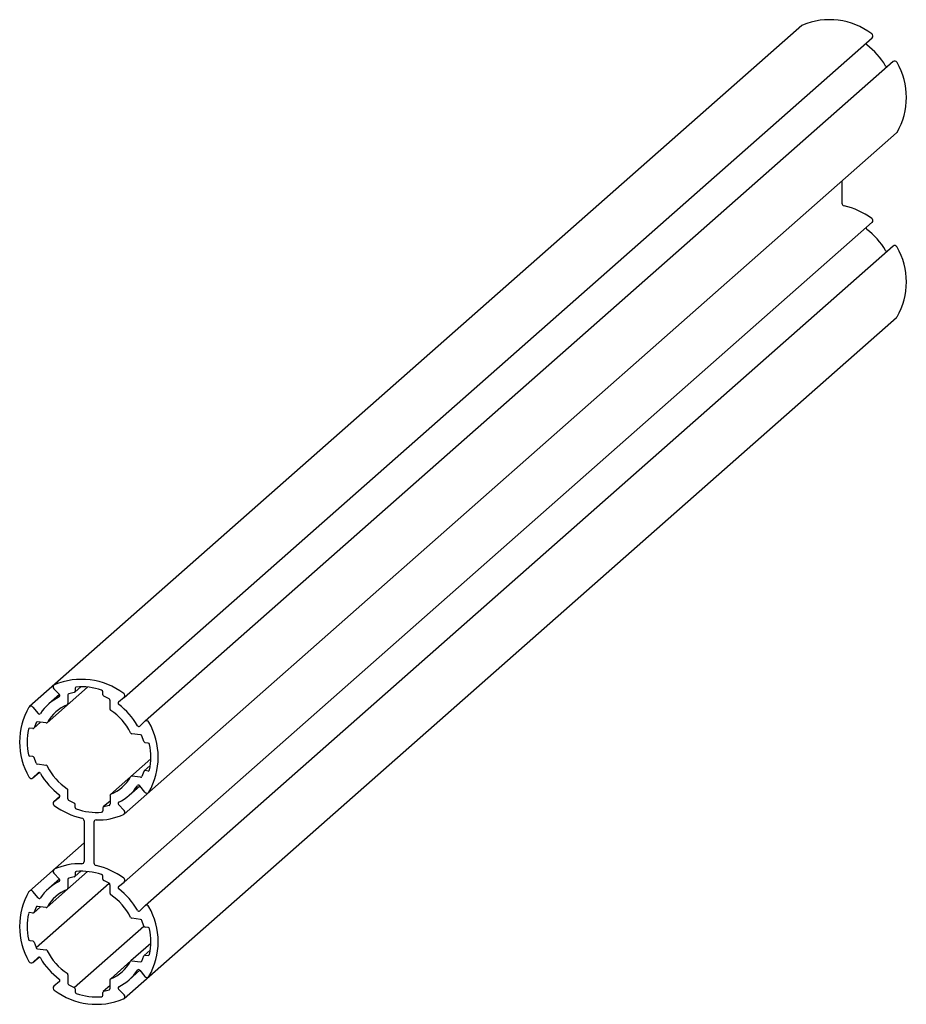
# Paper-space layout '_Диметрия' of a CAD drawing. Units: millimetres. Extents: x 1259 to 1426, y 250 to 436.
import ezdxf

# ---------------------------------------------------------------- set-up
doc = ezdxf.new("R2010")
doc.units = ezdxf.units.MM

psp = doc.layouts.new('_Диметрия')

# ---------------------------------------------------------------- linework, layer by layer
at = {"color": 7, "linetype": 'Continuous', "lineweight": 25}
for p, q in [((1406.68, 434.71), (1260.65, 305.93)), ((1278.57, 307.65), (1419.99, 432.37)), ((1423.94, 427.9), (1282.51, 303.17)), ((1278.57, 285.61), (1424.6, 414.4)), ((1414.27, 405.29), (1414.27, 401.12)), ((1278.57, 272.76), (1419.99, 397.49)), ((1423.94, 393.01), (1282.51, 268.29)), ((1278.57, 250.73), (1424.6, 379.51)), ((1263.99, 302.89), (1271.63, 309.62)), ((1265.27, 309.31), (1266.33, 308.19)), ((1269.22, 308.66), (1270.37, 309.68)), ((1269.3, 309.39), (1269.3, 308.84)), ((1266.32, 308.2), (1264.31, 306.43)), ((1267.94, 308.14), (1267.94, 306.49)), ((1269.12, 308.61), (1268.12, 308.36)), ((1274.53, 308.18), (1274.53, 308.73)), ((1275.71, 307.41), (1274.71, 307.91)), ((1278.56, 307.64), (1277.5, 306.79)), ((1261.33, 305.83), (1262.3, 304.64)), ((1275.89, 305.49), (1275.89, 307.14)), ((1261.29, 301.78), (1260.74, 301.85)), ((1261.48, 301.83), (1262.76, 302.96)), ((1261.91, 302.89), (1261.54, 301.92)), ((1263.79, 302.83), (1262.16, 303.03)), ((1282.5, 303.16), (1281.53, 302.22)), ((1281.67, 300.57), (1280.04, 300.78)), ((1282.29, 299.31), (1281.92, 300.37)), ((1283.08, 299.03), (1282.53, 299.1)), ((1261.29, 296.5), (1260.74, 296.57)), ((1261.91, 295.23), (1261.54, 296.3)), ((1283.6, 296.04), (1275.97, 289.31)), ((1263.79, 294.82), (1262.16, 295.03)), ((1283.51, 294.79), (1282.35, 293.77)), ((1261.31, 292.43), (1262.47, 293.45)), ((1261.33, 292.44), (1262.3, 293.38)), ((1281.67, 292.57), (1280.04, 292.78)), ((1282.29, 293.68), (1281.92, 292.71)), ((1283.08, 293.75), (1282.53, 293.82)), ((1279.52, 289.18), (1281.53, 290.95)), ((1282.5, 289.77), (1281.53, 290.96)), ((1266.42, 288.98), (1265.26, 287.96)), ((1265.27, 287.97), (1266.33, 288.82)), ((1267.94, 288.47), (1267.94, 290.12)), ((1275.89, 289.12), (1275.89, 287.47)), ((1269.12, 287.7), (1268.12, 288.2)), ((1269.3, 286.87), (1269.3, 287.43)), ((1274.53, 286.77), (1274.53, 286.21)), ((1275.89, 288.07), (1274.61, 286.95)), ((1275.71, 287.24), (1274.71, 286.99)), ((1278.56, 286.29), (1277.5, 287.41)), ((1270.98, 284.32), (1270.98, 276.63)), ((1272.85, 284.09), (1272.85, 276.4)), ((1270.98, 280.15), (1260.65, 271.04)), ((1265.27, 274.43), (1266.33, 273.31)), ((1267.86, 271.41), (1271.63, 274.74)), ((1269.12, 273.73), (1268.11, 273.48)), ((1269.22, 273.78), (1270.37, 274.8)), ((1269.3, 274.51), (1269.3, 273.95)), ((1274.53, 273.29), (1274.53, 273.85)), ((1261.91, 260.35), (1275.72, 272.52)), ((1266.32, 273.32), (1264.31, 271.54)), ((1267.94, 273.26), (1267.94, 271.6)), ((1275.71, 272.53), (1274.71, 273.02)), ((1275.89, 270.6), (1275.89, 272.25)), ((1277.5, 271.9), (1278.56, 272.75)), ((1262.3, 269.76), (1261.33, 270.95)), ((1263.99, 268.01), (1267.85, 271.41)), ((1261.48, 266.95), (1262.76, 268.08)), ((1261.91, 268.01), (1262.07, 268.15)), ((1263.79, 267.95), (1262.16, 268.15)), ((1282.5, 268.28), (1281.53, 267.34)), ((1261.29, 266.9), (1260.74, 266.97)), ((1261.91, 268.01), (1261.54, 267.04)), ((1269.12, 252.81), (1282.29, 264.43)), ((1281.67, 265.7), (1280.04, 265.9)), ((1282.29, 264.43), (1281.92, 265.49)), ((1283.08, 264.15), (1282.54, 264.22)), ((1260.74, 261.69), (1261.29, 261.62)), ((1261.54, 261.41), (1261.91, 260.35)), ((1283.6, 261.15), (1279.84, 257.83)), ((1262.16, 260.14), (1263.79, 259.93)), ((1281.92, 257.82), (1282.29, 258.79)), ((1283.51, 259.9), (1282.35, 258.89)), ((1282.53, 258.94), (1283.08, 258.87)), ((1261.31, 257.55), (1262.47, 258.57)), ((1261.33, 257.56), (1262.3, 258.5)), ((1279.84, 257.83), (1275.97, 254.42)), ((1276.04, 254.46), (1279.79, 257.77)), ((1280.04, 257.89), (1281.67, 257.68)), ((1267.94, 255.23), (1267.94, 253.58)), ((1279.52, 254.29), (1281.53, 256.07)), ((1281.53, 256.08), (1282.5, 254.89)), ((1266.42, 254.09), (1265.26, 253.07)), ((1266.33, 253.93), (1265.27, 253.08)), ((1268.11, 253.31), (1269.12, 252.81)), ((1275.89, 253.19), (1274.61, 252.06)), ((1275.89, 252.58), (1275.89, 254.23)), ((1269.3, 252.54), (1269.3, 251.99)), ((1274.53, 251.33), (1274.53, 251.88)), ((1274.71, 252.11), (1275.71, 252.35)), ((1275.71, 252.35), (1275.88, 252.5)), ((1278.56, 251.41), (1277.5, 252.53))]:
    psp.add_line(p, q, dxfattribs=at)
at = {"color": 7, "linetype": 'Continuous', "lineweight": 25, "flags": 128}
for points in [[(1406.78, 434.78), (1406.69, 434.72), (1406.68, 434.71)], [(1424.67, 414.49), (1424.61, 414.41), (1424.6, 414.4)], [(1424.6, 379.51), (1424.61, 379.52), (1424.67, 379.6)]]:
    psp.add_lwpolyline(points, dxfattribs=at)
at = {"color": 7, "linetype": 'Continuous', "lineweight": 25}
for centre, radius, start, end in [((1411.9, 422.52), 13.28, 52.964, 112.6744), ((1419.64, 432.71), 0.489, 316.2813, 58.3156), ((1419.15, 431.32), 0.322, 174.0192, 234.055), ((1411.2, 420.64), 12.99, 29.5301, 53.2891), ((1422.78, 427.2), 0.321, 208.6028, 268.9615), ((1424.23, 427.5), 0.489, 24.5036, 126.5379), ((1413.16, 421.1), 13.28, 330.1448, 29.8552), ((1414.82, 401.13), 0.548, 181.1589, 256.4226), ((1411.31, 386.22), 14.77, 54.4592, 76.7654), ((1419.64, 397.82), 0.489, 316.2813, 58.3156), ((1419.15, 396.43), 0.322, 174.0192, 234.055), ((1411.2, 385.75), 12.99, 29.5301, 53.2891), ((1424.23, 392.62), 0.489, 24.5036, 126.5379), ((1413.16, 386.21), 13.28, 330.1448, 29.8552), ((1422.78, 392.31), 0.321, 208.6028, 268.9615), ((1270.48, 297.8), 13.28, 52.964, 112.6744), ((1265.58, 309.65), 0.459, 119.0337, 228.2278), ((1269.54, 309.4), 0.243, 94.5776, 181.636), ((1270.46, 297.8), 11.87, 71.0847, 94.5538), ((1274.2, 308.72), 0.329, 1.2044, 71.1783), ((1270.25, 299.69), 8.99, 116.189, 146.6302), ((1266.14, 307.99), 0.276, 300.6986, 48.0906), ((1268.17, 308.14), 0.227, 103.9645, 181.6127), ((1269.07, 308.83), 0.227, 283.9645, 1.6127), ((1274.84, 308.18), 0.307, 181.1886, 243.8379), ((1275.58, 307.13), 0.307, 1.1886, 63.8379), ((1278.22, 307.99), 0.487, 313.9516, 58.4412), ((1272.09, 299.23), 13.28, 150.1448, 209.8552), ((1260.95, 305.57), 0.459, 34.5914, 143.7856), ((1270.56, 299.34), 7.44, 111.7791, 151.0401), ((1267.7, 306.48), 0.244, 292.4901, 1.4904), ((1276.21, 305.49), 0.328, 181.1076, 237.2384), ((1277.7, 306.58), 0.291, 133.836, 237.1059), ((1269.78, 295.92), 12.99, 29.5301, 53.2891), ((1262.53, 304.8), 0.276, 214.7287, 322.1206), ((1270.17, 296.26), 10.71, 26.053, 56.7662), ((1272.1, 299.24), 11.87, 168.2655, 191.7345), ((1260.71, 301.61), 0.243, 81.1832, 168.2416), ((1261.33, 302), 0.227, 261.2065, 338.8547), ((1262.12, 302.81), 0.227, 81.2065, 158.8547), ((1263.83, 303.07), 0.244, 261.3288, 330.3291), ((1281.34, 302.45), 0.291, 205.7134, 308.9832), ((1282.81, 302.78), 0.487, 24.378, 128.8677), ((1271.73, 296.37), 13.28, 330.1448, 29.8552), ((1280.08, 301.11), 0.328, 205.5808, 261.7116), ((1281.63, 300.27), 0.307, 18.9813, 81.6307), ((1282.58, 299.41), 0.307, 198.9813, 261.6307), ((1283.04, 298.71), 0.329, 11.641, 81.6149), ((1271.73, 296.36), 11.87, 348.2655, 11.7345), ((1260.79, 296.9), 0.329, 191.641, 261.6149), ((1261.25, 296.2), 0.307, 18.9813, 81.6307), ((1262.2, 295.33), 0.307, 198.9813, 261.6307), ((1263.75, 294.5), 0.328, 25.5808, 81.7116), ((1273.66, 299.34), 10.71, 206.053, 236.7662), ((1261.02, 292.82), 0.487, 204.378, 308.8677), ((1262.49, 293.16), 0.291, 25.7134, 128.9832), ((1274.05, 299.69), 12.99, 209.5301, 233.2891), ((1273.27, 296.26), 7.44, 291.7791, 331.0401), ((1280, 292.54), 0.244, 81.3288, 150.3291), ((1281.71, 292.79), 0.227, 261.2065, 338.8547), ((1282.5, 293.6), 0.227, 81.2065, 158.8547), ((1283.12, 293.99), 0.243, 261.1832, 348.2416), ((1273.58, 295.92), 8.99, 296.189, 326.6302), ((1281.3, 290.8), 0.276, 34.7287, 142.1206), ((1266.13, 289.03), 0.291, 313.836, 57.1059), ((1267.62, 290.11), 0.328, 1.1076, 57.2384), ((1276.13, 289.12), 0.244, 112.4901, 181.4904), ((1282.88, 290.04), 0.459, 214.5914, 323.7856), ((1265.61, 287.62), 0.487, 133.9516, 238.4412), ((1273.94, 299.22), 14.77, 234.4592, 256.7654), ((1268.25, 288.47), 0.307, 181.1886, 243.8379), ((1268.99, 287.42), 0.307, 1.1886, 63.8379), ((1269.63, 286.88), 0.329, 181.2044, 251.1783), ((1274.76, 286.77), 0.227, 103.9645, 181.6127), ((1275.66, 287.46), 0.227, 283.9645, 1.6127), ((1277.68, 287.62), 0.276, 120.6986, 228.0906), ((1273.37, 297.8), 11.87, 251.0847, 274.5538), ((1270.43, 284.31), 0.548, 1.1589, 76.4226), ((1273.58, 296.38), 11.89, 268.4852, 294.2872), ((1274.29, 286.21), 0.243, 274.5776, 1.636), ((1278.25, 285.95), 0.459, 299.0337, 48.2278), ((1273.26, 284.1), 0.405, 87.9826, 181.5677), ((1270.25, 264.34), 11.89, 88.4852, 114.2872), ((1270.57, 276.62), 0.405, 267.9826, 1.5677), ((1273.4, 276.41), 0.548, 181.1589, 256.4226), ((1269.89, 261.5), 14.77, 54.4592, 76.7654), ((1265.58, 274.77), 0.459, 119.0337, 228.2278), ((1269.07, 273.95), 0.226, 282.7479, 1.6229), ((1269.54, 274.51), 0.243, 94.5776, 181.636), ((1270.46, 262.92), 11.88, 71.0847, 94.5526), ((1274.2, 273.84), 0.33, 1.3684, 71.131), ((1270.25, 264.8), 8.99, 116.189, 146.6302), ((1266.14, 273.1), 0.276, 300.6986, 48.0906), ((1268.17, 273.26), 0.227, 103.9645, 181.6127), ((1274.84, 273.3), 0.307, 181.1886, 243.8379), ((1275.58, 272.25), 0.308, 1.3491, 64.7771), ((1277.7, 271.69), 0.291, 133.836, 237.1059), ((1278.22, 273.1), 0.487, 313.9516, 58.4412), ((1272.09, 264.35), 13.28, 150.1448, 209.8552), ((1260.95, 270.68), 0.459, 34.5914, 143.7856), ((1270.56, 264.46), 7.45, 111.779, 151.0071), ((1267.7, 271.6), 0.244, 293.5459, 1.4698), ((1276.22, 270.61), 0.327, 180.41, 236.3296), ((1270.17, 261.38), 10.71, 26.053, 56.7662), ((1269.78, 261.03), 12.99, 29.5301, 53.2891), ((1262.12, 267.93), 0.226, 81.3557, 160.0771), ((1262.53, 269.92), 0.276, 214.7287, 322.1206), ((1282.81, 267.9), 0.487, 24.378, 128.8677), ((1271.73, 261.49), 13.28, 330.1448, 29.8552), ((1272.1, 264.36), 11.87, 168.2655, 191.7345), ((1260.71, 266.73), 0.243, 81.1832, 168.2416), ((1261.33, 267.12), 0.227, 261.2065, 338.8547), ((1263.83, 268.19), 0.244, 261.3288, 330.3291), ((1281.34, 267.56), 0.291, 205.7134, 308.9832), ((1280.08, 266.23), 0.328, 206.5004, 262.195), ((1281.63, 265.39), 0.307, 18.9813, 81.6307), ((1282.58, 264.52), 0.307, 198.0359, 261.6239), ((1283.04, 263.82), 0.329, 11.6419, 81.6151), ((1271.73, 261.48), 11.87, 348.2655, 11.7345), ((1260.79, 262.01), 0.329, 191.641, 261.6149), ((1261.25, 261.31), 0.307, 18.9813, 81.6307), ((1262.2, 260.44), 0.307, 198.0368, 261.6239), ((1263.75, 259.61), 0.328, 25.5808, 81.7116), ((1273.66, 264.46), 10.71, 206.0789, 236.7661), ((1282.5, 258.72), 0.226, 81.5844, 160.088), ((1283.12, 259.11), 0.243, 261.1832, 348.2416), ((1261.02, 257.94), 0.487, 204.378, 308.8677), ((1262.49, 258.27), 0.291, 25.7134, 128.9832), ((1274.05, 264.8), 12.99, 209.5301, 233.2891), ((1273.27, 261.38), 7.44, 291.7791, 331.0401), ((1280, 257.65), 0.244, 80.8169, 149.0915), ((1281.71, 257.91), 0.227, 261.2065, 338.8547), ((1267.61, 255.23), 0.328, 1.094, 56.4226), ((1273.58, 261.03), 8.99, 296.189, 326.6302), ((1281.3, 255.92), 0.276, 34.7287, 142.1206), ((1266.13, 254.14), 0.291, 313.836, 57.1059), ((1268.25, 253.59), 0.307, 181.1886, 243.8379), ((1276.13, 254.24), 0.244, 113.7372, 182.2635), ((1282.88, 255.15), 0.459, 214.5914, 323.7856), ((1265.61, 252.73), 0.487, 133.9516, 238.4412), ((1273.35, 262.92), 13.28, 232.964, 292.6744), ((1268.99, 252.53), 0.308, 1.526, 64.7718), ((1269.63, 252), 0.329, 181.2044, 251.1783), ((1273.37, 262.92), 11.88, 251.0858, 274.5538), ((1274.29, 251.32), 0.243, 274.6309, 1.6363), ((1274.76, 251.89), 0.227, 103.9645, 181.6127), ((1275.66, 252.57), 0.226, 282.7489, 1.6229), ((1277.68, 252.73), 0.276, 120.6986, 228.0906), ((1278.25, 251.07), 0.459, 299.0337, 48.2278)]:
    psp.add_arc(centre, radius, start, end, dxfattribs=at)

doc.saveas('drawing.dxf')
